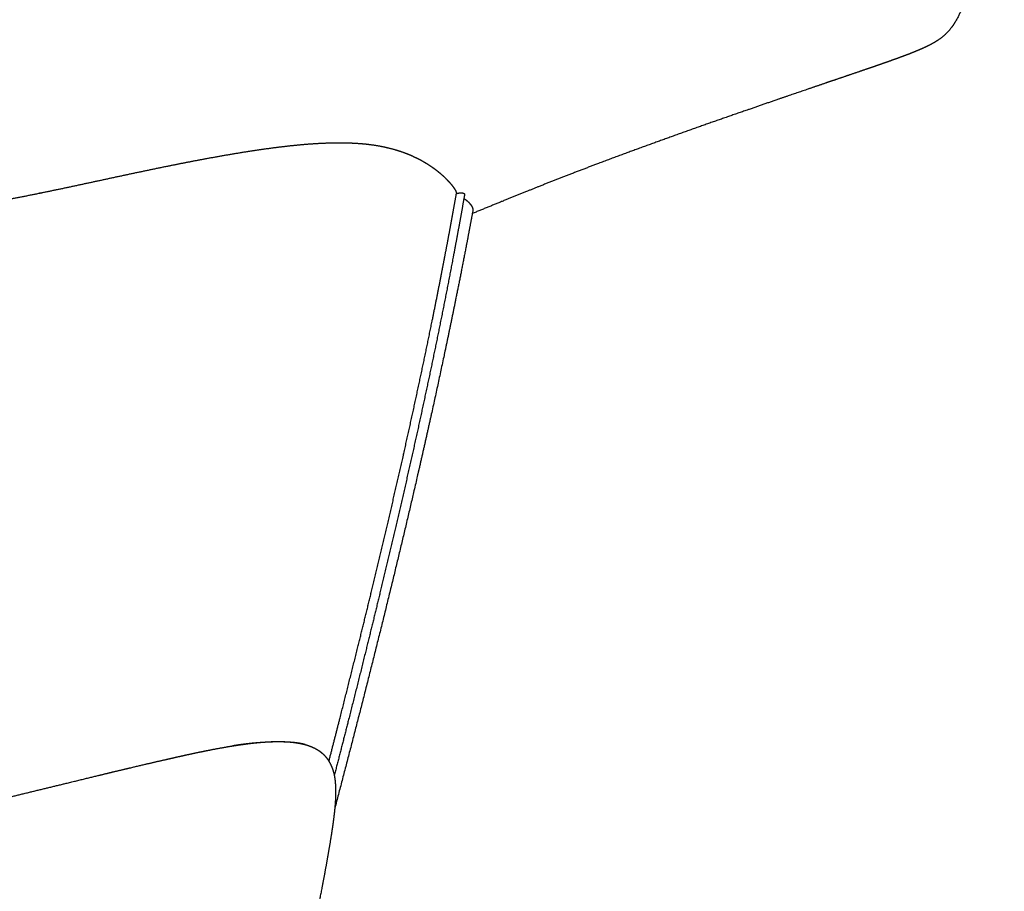
# Model space of a CAD drawing. Units: millimetres. Extents: x 0 to 2704, y 0 to 3824.
# Drawn here: x 904 to 1269, y 1365 to 1688 of the extents above; entities that cross this region are included whole.
import ezdxf

# ---------------------------------------------------------------- set-up
doc = ezdxf.new("R2010")
doc.units = ezdxf.units.MM
doc.layers.add('1000 Ox Chair', color=7, linetype='Continuous', true_color=0x000000)

msp = doc.modelspace()

# ---------------------------------------------------------------- linework, layer by layer
at = {"layer": '1000 Ox Chair', "color": 178, "lineweight": -3, "true_color": 0x000000}
for points, weights, knots in [([(1269.25, 1743.4), (1267.69, 1736.32), (1265.85, 1729.24), (1263.87, 1722.43), (1262.83, 1718.85), (1261.73, 1715.27), (1259.28, 1707.71), (1257.87, 1703.59), (1256.41, 1699.64), (1256.08, 1698.75), (1255.74, 1697.84), (1254.94, 1695.76), (1254.46, 1694.54), (1253.55, 1692.4), (1253.1, 1691.37), (1252.05, 1689.2), (1251.43, 1688.03), (1250.72, 1686.9), (1250.37, 1686.34), (1250, 1685.8), (1249.41, 1685.02), (1249.2, 1684.76), (1248.93, 1684.43), (1248.87, 1684.36), (1248.81, 1684.28), (1248.02, 1683.37), (1247.21, 1682.59), (1245.81, 1681.45), (1245.25, 1681.04), (1244.33, 1680.42), (1243.96, 1680.2), (1243.53, 1679.94), (1243.47, 1679.9), (1241.52, 1678.74), (1239.44, 1677.78), (1237.61, 1677), (1237.21, 1676.83), (1236.81, 1676.66), (1236.43, 1676.5), (1234.4, 1675.66), (1232.11, 1674.8), (1228.46, 1673.47), (1226.57, 1672.8), (1222.53, 1671.38), (1220.71, 1670.76), (1217.01, 1669.49), (1214.84, 1668.75), (1212.54, 1667.96), (1208.45, 1666.57), (1204.45, 1665.21), (1195.82, 1662.27), (1191.17, 1660.68), (1178.59, 1656.35), (1170.54, 1653.57), (1154.85, 1648.07), (1147.05, 1645.29), (1131.97, 1639.83), (1124.47, 1637.07), (1116.82, 1634.16), (1111.31, 1632.07), (1105.68, 1629.89), (1095.61, 1625.91), (1091.28, 1624.17), (1081.95, 1620.4), (1076.98, 1618.37), (1071.93, 1616.3)], [2677.88070172, 2677.53669478, 2677.09483948, 2676.57632707, 2676.30412937, 2676.00418459, 2675.3014463, 2674.8718577, 2674.39564436, 2674.28719476, 2674.1790313, 2673.9466642, 2673.82096931, 2673.67135865, 2673.62943032, 2673.69930795, 2673.84333646, 2674.20527863, 2674.38382996, 2674.61093008, 2675.03917696, 2675.19885181, 2675.42101199, 2675.4714478, 2675.52284786, 2676.18178562, 2676.96659686, 2678.4452958, 2679.06799729, 2680.12378639, 2680.54991284, 2681.06061751, 2681.1417134, 2683.47356048, 2686.16012817, 2688.57367396, 2689.09574912, 2689.62821639, 2690.15767906, 2692.92569682, 2696.24903248, 2701.5975734, 2704.41660687, 2710.45567387, 2713.18037584, 2718.75430538, 2722.03210225, 2725.52359348, 2731.71748569, 2737.79916177, 2750.80878025, 2757.77729486, 2776.44533735, 2788.15580153, 2810.24800405, 2820.93113334, 2840.54783102, 2849.86560381, 2858.63897566, 2864.98089012, 2871.06510521, 2881.23681426, 2885.40904007, 2893.94231889, 2898.23339351, 2902.35609347], [1091.024522, 1091.024522, 1091.024522, 1091.024522, 1114.062866, 1114.062866, 1114.062866, 1126.068576, 1126.068576, 1139.786013, 1139.786013, 1139.786013, 1142.938135, 1142.938135, 1146.948155, 1146.948155, 1150.429297, 1150.429297, 1154.59268, 1154.59268, 1154.59268, 1156.620161, 1156.620161, 1157.673683, 1157.673683, 1157.975336, 1157.975336, 1157.975336, 1161.927608, 1161.927608, 1164.507562, 1164.507562, 1166.184906, 1166.184906, 1166.500517, 1166.500517, 1175.23792, 1175.23792, 1175.23792, 1177.096928, 1177.096928, 1177.096928, 1187.714757, 1187.714757, 1197.227032, 1197.227032, 1206.220431, 1206.220431, 1217.187835, 1217.187835, 1217.187835, 1237.586979, 1237.586979, 1261.756764, 1261.756764, 1302.2265, 1302.2265, 1340.146621, 1340.146621, 1374.980887, 1374.980887, 1374.980887, 1400.046097, 1400.046097, 1418.60097, 1418.60097, 1439.254822, 1439.254822, 1439.254822, 1439.254822]), ([(700.83, 1683.23), (701.18, 1683.22), (701.68, 1683.07), (702.29, 1682.82), (702.98, 1682.53), (703.81, 1682.11), (704.71, 1681.61), (705.73, 1681.04), (706.87, 1680.35), (708.08, 1679.59), (709.43, 1678.74), (710.88, 1677.79), (712.39, 1676.79), (714.25, 1675.56), (716.23, 1674.22), (718.26, 1672.85), (720.07, 1671.62), (721.96, 1670.35), (723.9, 1669.05), (726.3, 1667.43), (728.8, 1665.77), (733.93, 1662.38), (736.58, 1660.65), (739.28, 1658.91), (742.13, 1657.07), (745.07, 1655.2), (748.06, 1653.34), (748.25, 1653.23), (748.43, 1653.11), (748.62, 1653), (751.82, 1651.02), (755.12, 1649.02), (758.46, 1647.06), (762.03, 1644.95), (765.72, 1642.85), (773.16, 1638.74), (776.98, 1636.71), (780.83, 1634.76), (788.79, 1630.73), (797.16, 1626.93), (805.72, 1623.83), (814.39, 1620.7), (823.37, 1618.25), (832.65, 1616.97), (841.98, 1615.67), (851.51, 1615.57), (861.18, 1616.2), (870.82, 1616.83), (880.71, 1618.21), (890.57, 1619.9), (895.38, 1620.73), (900.25, 1621.65), (910.01, 1623.57), (914.97, 1624.6), (919.93, 1625.64), (924.58, 1626.62), (929.31, 1627.64), (934.04, 1628.66), (934.32, 1628.72), (934.6, 1628.78), (934.87, 1628.84), (939.34, 1629.81), (943.87, 1630.79), (948.43, 1631.75), (952.77, 1632.67), (957.18, 1633.58), (966.06, 1635.35), (970.57, 1636.22), (975.1, 1637.05), (978.76, 1637.72), (982.47, 1638.36), (986.19, 1638.97), (990.38, 1639.65), (994.65, 1640.29), (998.92, 1640.83), (1002.39, 1641.28), (1005.94, 1641.67), (1009.47, 1641.97), (1012.62, 1642.24), (1015.83, 1642.44), (1019.02, 1642.53), (1021.84, 1642.61), (1024.7, 1642.6), (1027.51, 1642.47), (1030.01, 1642.36), (1032.51, 1642.15), (1034.93, 1641.8)], [3119.61092325, 3116.89783148, 3114.22617086, 3111.64182557, 3108.7308896, 3105.87548463, 3103.12927515, 3100.03008645, 3096.99142023, 3094.068906, 3090.79308916, 3087.57880874, 3084.47944148, 3080.67460865, 3076.94007169, 3073.34293189, 3070.13899009, 3066.98797803, 3063.91742598, 3060.10650536, 3056.3688765, 3049.09525055, 3045.52780615, 3042.04571824, 3038.38708037, 3034.79040118, 3031.27466011, 3031.0567173, 3030.83900849, 3030.62153025, 3026.88616977, 3023.19068054, 3019.5703514, 3015.69705837, 3011.84251566, 3004.26764679, 3000.48249229, 2996.74047102, 2989.03721972, 2981.26634667, 2973.53688962, 2965.73950756, 2957.88267995, 2949.88101114, 2941.87934234, 2933.82940189, 2925.86789763, 2917.97574809, 2910.06960621, 2902.48684501, 2898.80335442, 2895.13789541, 2887.98332215, 2884.43293705, 2880.9923438, 2877.77645491, 2874.60405422, 2871.54647086, 2871.36845366, 2871.19074671, 2871.01335654, 2868.15178746, 2865.35625029, 2862.67591609, 2860.12492317, 2857.65693629, 2852.94344817, 2850.67742572, 2848.54540064, 2846.82757583, 2845.17840278, 2843.63477853, 2841.90171576, 2840.26781144, 2838.81421215, 2837.6301291, 2836.53952084, 2835.60989906, 2834.78053863, 2834.06012839, 2833.52226895, 2833.04566852, 2832.70156708, 2832.56613249, 2832.44589291, 2832.48798866, 2832.76508304], [0, 0, 0, 0, 8.335273, 8.335273, 8.335273, 17.728179, 17.728179, 17.728179, 28.325594, 28.325594, 28.325594, 40.196831, 40.196831, 40.196831, 54.771851, 54.771851, 54.771851, 67.723592, 67.723592, 67.723592, 83.787679, 83.787679, 99.865616, 99.865616, 99.865616, 116.765316, 116.765316, 116.765316, 117.810895, 117.810895, 117.810895, 135.815564, 135.815564, 135.815564, 155.084072, 155.084072, 174.361682, 174.361682, 174.361682, 214.165045, 214.165045, 214.165045, 254.123064, 254.123064, 254.123064, 294.081083, 294.081083, 294.081083, 333.884446, 333.884446, 333.884446, 353.162056, 353.162056, 372.430564, 372.430564, 372.430564, 390.435233, 390.435233, 390.435233, 391.480812, 391.480812, 391.480812, 408.380512, 408.380512, 408.380512, 424.458449, 424.458449, 440.522536, 440.522536, 440.522536, 453.474277, 453.474277, 453.474277, 468.049297, 468.049297, 468.049297, 479.920534, 479.920534, 479.920534, 490.517949, 490.517949, 490.517949, 499.910854, 499.910854, 499.910854, 508.246128, 508.246128, 508.246128, 508.246128]), ([(1034.93, 1641.8), (1037.13, 1641.49), (1039.26, 1641.08), (1041.31, 1640.56), (1043.22, 1640.07), (1045.02, 1639.51), (1046.74, 1638.87), (1048.01, 1638.4), (1049.21, 1637.9), (1050.36, 1637.37), (1050.69, 1637.21), (1051.01, 1637.06), (1051.32, 1636.9), (1052.69, 1636.23), (1053.96, 1635.52), (1055.14, 1634.79), (1056.22, 1634.11), (1057.23, 1633.42), (1059.09, 1632.02), (1059.95, 1631.31), (1060.75, 1630.59), (1061.39, 1630.02), (1061.99, 1629.44), (1063.1, 1628.29), (1063.61, 1627.71), (1064.09, 1627.14), (1064.56, 1626.57), (1065.02, 1625.97), (1065.56, 1625.11), (1065.72, 1624.81), (1065.94, 1624.26), (1066.02, 1623.98), (1066.04, 1623.71)], [2832.76508304, 2833.01595528, 2833.45861553, 2834.11215008, 2834.71817733, 2835.49616799, 2836.44473501, 2837.14374271, 2837.92952888, 2838.79618746, 2839.04308438, 2839.29631249, 2839.55568387, 2840.67470108, 2841.9051913, 2843.22897085, 2844.44574053, 2845.74040949, 2848.45182309, 2849.87153607, 2851.33924598, 2852.52697063, 2853.74962611, 2856.24759669, 2857.52724669, 2858.82944595, 2860.13541389, 2861.53760845, 2863.59773264, 2864.32037444, 2865.65696089, 2866.33198834, 2866.9855185], [0, 0, 0, 0, 7.515252, 7.515252, 7.515252, 14.485709, 14.485709, 14.485709, 19.626403, 19.626403, 19.626403, 21.091338, 21.091338, 21.091338, 27.412288, 27.412288, 27.412288, 33.224375, 33.224375, 39.034516, 39.034516, 39.034516, 43.735666, 43.735666, 48.436398, 48.436398, 48.436398, 53.235923, 53.235923, 55.656281, 55.656281, 57.772091, 57.772091, 57.772091, 57.772091]), ([(1018.75, 1413.02), (1020.11, 1418.31), (1021.47, 1423.6), (1022.82, 1428.89), (1024.98, 1437.4), (1027.12, 1445.9), (1029.23, 1454.4), (1031.04, 1461.69), (1032.83, 1468.97), (1034.59, 1476.25), (1036.57, 1484.45), (1038.53, 1492.64), (1040.45, 1500.82), (1042.41, 1509.21), (1044.34, 1517.59), (1046.23, 1525.97), (1046.25, 1526.06), (1046.26, 1526.14), (1046.28, 1526.23), (1048.16, 1534.56), (1049.99, 1542.88), (1051.77, 1551.2), (1053.52, 1559.33), (1055.22, 1567.46), (1056.87, 1575.57), (1057.97, 1581), (1059.06, 1586.43), (1060.11, 1591.85), (1060.69, 1594.83), (1061.27, 1597.8), (1061.83, 1600.78), (1062.56, 1604.58), (1063.27, 1608.39), (1063.97, 1612.19), (1064.65, 1615.9), (1065.32, 1619.62), (1065.97, 1623.33), (1065.99, 1623.46), (1066.02, 1623.58), (1066.04, 1623.71)], [2824.45718336, 2825.4026115, 2826.35414214, 2827.31194126, 2828.85545148, 2830.41528768, 2831.99258481, 2833.34673693, 2834.71380969, 2836.09484259, 2837.65096207, 2839.22485916, 2840.81855793, 2842.45394578, 2844.11027233, 2845.7903919, 2845.80777558, 2845.82516183, 2845.84255064, 2847.51545574, 2849.21212232, 2850.93730447, 2852.62651788, 2854.34324649, 2856.09366026, 2857.26561928, 2858.45279202, 2859.65747085, 2860.31975693, 2860.9873627, 2861.66071152, 2862.52236489, 2863.39345454, 2864.27509889, 2865.13817508, 2866.01140888, 2866.89596188, 2866.92579981, 2866.95565069, 2866.9855185], [258.155591, 258.155591, 258.155591, 258.155591, 276.71043, 276.71043, 276.71043, 306.611728, 306.611728, 306.611728, 332.282593, 332.282593, 332.282593, 361.207868, 361.207868, 361.207868, 390.889541, 390.889541, 390.889541, 391.196641, 391.196641, 391.196641, 420.74176, 420.74176, 420.74176, 449.670378, 449.670378, 449.670378, 469.038432, 469.038432, 469.038432, 479.686035, 479.686035, 479.686035, 493.311248, 493.311248, 493.311248, 506.649386, 506.649386, 506.649386, 507.099305, 507.099305, 507.099305, 507.099305]), ([(1069.06, 1623.34), (1069, 1622.97), (1068.93, 1622.6), (1068.87, 1622.23), (1068.22, 1618.52), (1067.55, 1614.8), (1066.87, 1611.08), (1066.18, 1607.27), (1065.47, 1603.47), (1064.75, 1599.66), (1063.16, 1591.27), (1061.51, 1582.86), (1059.8, 1574.44), (1058.16, 1566.32), (1056.46, 1558.19), (1054.72, 1550.06), (1052.94, 1541.74), (1051.12, 1533.41), (1049.25, 1525.08), (1047.35, 1516.62), (1045.4, 1508.14), (1043.42, 1499.67), (1041.51, 1491.48), (1039.56, 1483.29), (1037.58, 1475.09), (1035.82, 1467.81), (1034.04, 1460.53), (1032.23, 1453.24), (1030.13, 1444.74), (1028, 1436.23), (1025.84, 1427.72), (1024.15, 1421.08), (1022.45, 1414.43), (1020.73, 1407.77)], [2868.87815502, 2868.79003651, 2868.70203119, 2868.61413767, 2867.72889875, 2866.85495452, 2865.99114592, 2865.10880122, 2864.23696179, 2863.37449597, 2861.47470063, 2859.62029596, 2857.80233903, 2856.05027395, 2854.3317966, 2852.64086629, 2850.91394282, 2849.21558564, 2847.54095331, 2845.84127054, 2844.16577906, 2842.51153629, 2840.91613454, 2839.3404014, 2837.7822963, 2836.39960537, 2835.03074461, 2833.67466259, 2832.09520506, 2830.53305162, 2828.98702254, 2827.78095429, 2826.58464424, 2825.39774498], [400.21629, 400.21629, 400.21629, 400.21629, 401.541969, 401.541969, 401.541969, 414.893593, 414.893593, 414.893593, 428.531843, 428.531843, 428.531843, 458.574593, 458.574593, 458.574593, 487.527618, 487.527618, 487.527618, 517.096734, 517.096734, 517.096734, 547.107747, 547.107747, 547.107747, 576.051218, 576.051218, 576.051218, 601.736261, 601.736261, 601.736261, 631.652086, 631.652086, 631.652086, 654.989749, 654.989749, 654.989749, 654.989749]), ([(1066.04, 1623.71), (1066.4, 1623.83), (1066.79, 1623.92), (1067.17, 1623.96), (1067.65, 1624.02), (1068.09, 1624), (1068.79, 1623.83), (1069.01, 1623.68), (1069.06, 1623.49), (1069.07, 1623.44), (1069.07, 1623.39), (1069.06, 1623.34)], [2866.9855185, 2866.80508526, 2866.71420762, 2866.72600926, 2866.74051859, 2866.91032797, 2867.54617615, 2867.99158988, 2868.49452415, 2868.62111539, 2868.74946833, 2868.87815503], [6.588498, 6.588498, 6.588498, 6.588498, 7.910853, 7.910853, 7.910853, 9.544543, 9.544543, 11.187058, 11.187058, 11.187058, 11.598425, 11.598425, 11.598425, 11.598425]), ([(1068.81, 1621.9), (1068.84, 1621.88), (1068.87, 1621.86), (1069.34, 1621.57), (1069.73, 1621.26), (1070.05, 1620.97), (1070.39, 1620.68), (1070.68, 1620.38), (1071.19, 1619.81), (1071.4, 1619.53), (1071.57, 1619.26), (1071.8, 1618.9), (1071.96, 1618.56), (1072.14, 1617.92), (1072.17, 1617.63), (1072.13, 1617.35), (1072.12, 1617.34), (1072.12, 1617.33), (1072.12, 1617.31)], [2872.51532297, 2872.5772907, 2872.6393493, 2873.62710687, 2874.6576371, 2875.65342171, 2876.68459524, 2877.74468505, 2879.89442294, 2880.9903628, 2882.10064545, 2883.56755495, 2885.06106806, 2888.08775666, 2889.6183287, 2891.16178395, 2891.24257151, 2891.32338092, 2891.40421168], [65.563975, 65.563975, 65.563975, 65.563975, 65.797099, 65.797099, 69.274656, 69.274656, 69.274656, 72.815522, 72.815522, 76.360678, 76.360678, 76.360678, 81.039341, 81.039341, 85.719564, 85.719564, 85.719564, 85.964459, 85.964459, 85.964459, 85.964459]), ([(1072.12, 1617.31), (1071.32, 1612.96), (1070.51, 1608.65), (1069.69, 1604.37), (1068.39, 1597.59), (1067.07, 1590.9), (1065.73, 1584.32), (1063.55, 1573.52), (1061.28, 1562.74), (1056.53, 1540.84), (1054.04, 1529.69), (1051.48, 1518.56), (1042.23, 1478.38), (1031.65, 1436.33), (1020.92, 1395.61)], [2891.40420268, 2890.42724034, 2889.46722645, 2888.52386955, 2887.02723279, 2885.57072574, 2884.15156877, 2881.82797959, 2879.55435146, 2875.00160167, 2872.72132978, 2870.46632066, 2862.35309538, 2854.09288177, 2846.29360062], [138.945022, 138.945022, 138.945022, 138.945022, 154.75974, 154.75974, 154.75974, 178.85777, 178.85777, 178.85777, 217.459425, 217.459425, 257.525196, 257.525196, 257.525196, 403.294963, 403.294963, 403.294963, 403.294963]), ([(703.2, 1298.06), (703.29, 1299.19), (703.41, 1300.33), (703.55, 1301.47), (703.97, 1304.71), (704.59, 1307.86), (706.39, 1314.43), (707.6, 1317.75), (709.03, 1320.97), (710.78, 1324.9), (712.88, 1328.7), (716.27, 1333.81), (717.36, 1335.32), (718.97, 1337.4), (719.46, 1338.01), (720.91, 1339.76), (721.91, 1340.89), (722.95, 1342), (723.49, 1342.58), (724.04, 1343.15), (725.18, 1344.29), (725.77, 1344.85), (726.97, 1345.98), (727.6, 1346.54), (729.35, 1348.06), (730.52, 1349.02), (731.94, 1350.1), (732.15, 1350.26), (733.24, 1351.08), (734.13, 1351.72), (735.05, 1352.34), (737.06, 1353.71), (739.08, 1354.95), (743.02, 1357.16), (744.83, 1358.08), (749.88, 1360.5), (752.99, 1361.79), (755.77, 1362.86), (761.36, 1365.02), (767.02, 1366.84), (771.8, 1368.27), (776.97, 1369.82), (782.47, 1371.32), (788.36, 1372.88), (789.8, 1373.25), (793.84, 1374.29), (796.35, 1374.93), (806.43, 1377.45), (814.4, 1379.37), (821.63, 1381.09), (822.99, 1381.41), (824.33, 1381.73), (825.68, 1382.05), (827.57, 1382.5), (829.27, 1382.9), (832.3, 1383.61), (833.97, 1384), (839.82, 1385.38), (844.27, 1386.42), (858.16, 1389.68), (866.99, 1391.75), (875.62, 1393.81), (883.71, 1395.74), (891.75, 1397.68), (906.99, 1401.38), (914.24, 1403.15), (921.51, 1404.92), (925.22, 1405.83), (928.56, 1406.64), (935.02, 1408.21), (938.18, 1408.97), (946.6, 1410.98), (952.54, 1412.39), (958.34, 1413.71), (960.11, 1414.12), (961.93, 1414.53), (963.78, 1414.94), (967.1, 1415.68), (970.65, 1416.44), (974.37, 1417.18), (976.63, 1417.62), (979.02, 1418.07), (983.86, 1418.89), (986.41, 1419.28), (989.09, 1419.61), (989.49, 1419.66), (989.9, 1419.71), (990.32, 1419.76), (991.6, 1419.9), (992.94, 1420.03), (995.6, 1420.23), (996.92, 1420.3), (998.3, 1420.34), (999.12, 1420.36), (999.96, 1420.37), (1000.83, 1420.35), (1002.4, 1420.33), (1004.13, 1420.24), (1005.86, 1420.02), (1006.58, 1419.93), (1007.31, 1419.82), (1008.05, 1419.67), (1008.64, 1419.56), (1009.25, 1419.42), (1009.85, 1419.26)], [2380.47604114, 2380.10095282, 2379.71539193, 2379.31700233, 2378.18348907, 2376.99229006, 2374.28902059, 2372.79081495, 2371.21841882, 2369.30406198, 2367.27866377, 2364.48141743, 2363.64443067, 2362.49482506, 2362.1618376, 2361.20214054, 2360.58591065, 2360.00378327, 2359.70216133, 2359.40856651, 2358.84074938, 2358.56598884, 2358.04284677, 2357.79394696, 2357.16106658, 2356.81593923, 2356.51709193, 2356.47607662, 2356.27764687, 2356.16681468, 2356.11602873, 2356.00413906, 2356.18805088, 2357.19385469, 2357.93203419, 2360.62440508, 2363.08359008, 2365.64414365, 2370.8076268, 2377.45352562, 2383.48293347, 2390.03937924, 2398.07262155, 2407.02717904, 2409.24331866, 2415.57770411, 2419.58922752, 2436.04477244, 2449.66539428, 2462.35424486, 2464.74195718, 2467.13154857, 2469.52280532, 2472.9115717, 2475.97013791, 2481.44421759, 2484.47820115, 2495.21342501, 2503.50732193, 2529.93466997, 2547.25952045, 2564.65709315, 2581.20607451, 2597.85328613, 2629.92852319, 2645.38386467, 2660.92122764, 2668.89535109, 2676.07997744, 2690.00212694, 2696.78000369, 2714.85444392, 2727.51218273, 2739.39010826, 2743.04739745, 2746.70340778, 2750.30313209, 2756.77980197, 2763.31404896, 2769.48730185, 2773.24257411, 2776.97726716, 2783.893037, 2787.25889286, 2790.30811998, 2790.77077984, 2791.22928948, 2791.68152082, 2793.08463984, 2794.44986366, 2796.92711338, 2798.06606695, 2799.12161965, 2799.75556163, 2800.36409113, 2800.93657961, 2801.98003379, 2802.9703797, 2803.71372253, 2804.0227855, 2804.29226942, 2804.51987084, 2804.70059162, 2804.86065165, 2804.98280237], [48.840518, 48.840518, 48.840518, 48.840518, 52.245992, 52.245992, 52.245992, 62.062161, 62.062161, 73.00649, 73.00649, 73.00649, 86.415475, 86.415475, 92.179539, 92.179539, 94.562833, 94.562833, 99.157755, 99.157755, 99.157755, 101.53403, 101.53403, 103.939643, 103.939643, 106.379742, 106.379742, 110.674702, 110.674702, 111.409035, 111.409035, 114.485775, 114.485775, 114.485775, 121.2627, 121.2627, 127.422256, 127.422256, 138.961687, 138.961687, 138.961687, 163.079854, 163.079854, 163.079854, 191.84427, 191.84427, 200.367607, 200.367607, 214.470391, 214.470391, 257.423597, 257.423597, 257.423597, 265.807498, 265.807498, 265.807498, 278.821035, 278.821035, 291.936745, 291.936745, 321.214879, 321.214879, 376.225879, 376.225879, 376.225879, 434.231727, 434.231727, 487.44747, 487.44747, 487.44747, 507.712698, 507.712698, 531.548808, 531.548808, 579.110336, 579.110336, 579.110336, 592.137452, 592.137452, 592.137452, 615.734611, 615.734611, 615.734611, 630.0867, 630.0867, 643.655044, 643.655044, 643.655044, 645.696093, 645.696093, 645.696093, 652.042796, 652.042796, 657.874459, 657.874459, 657.874459, 661.373965, 661.373965, 661.373965, 667.878479, 667.878479, 667.878479, 670.53379, 670.53379, 670.53379, 672.63991, 672.63991, 672.63991, 672.63991]), ([(1012.44, 1418.37), (1012.56, 1418.32), (1012.67, 1418.27), (1012.79, 1418.22), (1013.02, 1418.11), (1013.25, 1418.01), (1013.71, 1417.77), (1013.94, 1417.64), (1014.56, 1417.29), (1014.92, 1417.05), (1015.27, 1416.8), (1015.7, 1416.49), (1016.12, 1416.15), (1016.92, 1415.41), (1017.3, 1415), (1017.65, 1414.58), (1018.02, 1414.13), (1018.36, 1413.65), (1018.99, 1412.63), (1019.28, 1412.08), (1019.53, 1411.53), (1019.71, 1411.13), (1019.87, 1410.73), (1020.02, 1410.33), (1020.35, 1409.42), (1020.59, 1408.49), (1020.77, 1407.57), (1021.13, 1405.67), (1021.24, 1403.65), (1021.24, 1400.14), (1021.15, 1398.48), (1021.03, 1396.87), (1020.84, 1394.57), (1020.56, 1392.18), (1020.24, 1389.89), (1019.92, 1387.59), (1019.55, 1385.22), (1019.17, 1382.89), (1018.53, 1379.03), (1017.83, 1375.04), (1017.09, 1371.09), (1016.45, 1367.65), (1015.78, 1364.17), (1014.34, 1356.99), (1013.58, 1353.31), (1012.77, 1349.56), (1012.68, 1349.13), (1012.59, 1348.71), (1012.5, 1348.28), (1011.4, 1343.2), (1010.25, 1338.09), (1007.83, 1327.78), (1006.6, 1322.69), (1005.31, 1317.53), (1003.25, 1309.27), (1001.07, 1300.89), (998.76, 1292.55), (996.88, 1285.81), (995.03, 1279.5), (992.97, 1272.78), (992.05, 1269.8), (991.12, 1266.81), (989.21, 1260.88), (988.24, 1257.96), (987.24, 1255.05), (985.15, 1248.96), (983.02, 1243.19), (980.67, 1237.24), (979.41, 1234.05), (978.14, 1230.95), (975.39, 1224.57), (973.94, 1221.37), (972.42, 1218.24), (971.71, 1216.79), (971, 1215.36), (970.27, 1213.94), (969.08, 1211.64), (967.86, 1209.39), (965.23, 1204.79), (963.82, 1202.47), (962.43, 1200.29), (962.27, 1200.05), (962.12, 1199.82), (961.79, 1199.31), (961.62, 1199.04), (961.44, 1198.78), (960.61, 1197.51), (959.8, 1196.31), (958.23, 1194.02), (957.48, 1192.92), (956.75, 1191.88), (956.15, 1191.02), (955.58, 1190.2), (954.47, 1188.62), (954, 1187.93), (953.47, 1187.17), (953.41, 1187.1), (953.36, 1187.02), (953.3, 1186.94), (953.27, 1186.9), (953.24, 1186.86), (953.21, 1186.81), (953.13, 1186.69), (953.05, 1186.57), (952.96, 1186.45), (952.88, 1186.34), (952.8, 1186.22), (952.71, 1186.1), (952.71, 1186.1), (952.71, 1186.09), (952.71, 1186.09), (952.62, 1185.97), (952.53, 1185.84), (952.45, 1185.72), (952.36, 1185.6), (952.27, 1185.47), (952.18, 1185.35), (952.17, 1185.33), (952.15, 1185.31), (952.14, 1185.29), (952.06, 1185.18), (951.98, 1185.07), (951.91, 1184.96), (951.81, 1184.82), (951.71, 1184.69), (951.62, 1184.55), (951.6, 1184.54), (951.59, 1184.52), (951.58, 1184.51), (951.49, 1184.38), (951.4, 1184.25), (951.3, 1184.12), (951.21, 1184), (951.12, 1183.87), (951.03, 1183.75), (951.01, 1183.71), (950.98, 1183.68), (950.96, 1183.65), (950.82, 1183.47), (950.69, 1183.28), (950.55, 1183.1), (950.53, 1183.07), (950.5, 1183.03), (950.48, 1183), (950.33, 1182.8), (950.18, 1182.6), (950.03, 1182.4), (949.99, 1182.35), (949.95, 1182.3), (949.91, 1182.25), (949.71, 1182.01), (949.51, 1181.76), (949.32, 1181.51), (949.11, 1181.26), (948.9, 1181.01), (948.69, 1180.76), (948.46, 1180.51), (948.24, 1180.25), (948.01, 1180), (947.86, 1179.83), (947.7, 1179.67), (947.55, 1179.5), (947.46, 1179.41), (947.37, 1179.32), (947.28, 1179.23), (947.15, 1179.11), (947.03, 1178.98), (946.9, 1178.86), (946.76, 1178.72), (946.61, 1178.58), (946.46, 1178.44), (946.43, 1178.42), (946.41, 1178.4), (946.39, 1178.38), (946.24, 1178.25), (946.09, 1178.12), (945.94, 1177.98), (945.8, 1177.87), (945.67, 1177.76), (945.53, 1177.64)], [2805.19069816, 2805.18062858, 2805.17024298, 2805.15916103, 2805.13730931, 2805.11670044, 2805.05657322, 2805.01750155, 2804.88200715, 2804.77058522, 2804.64370655, 2804.48756937, 2804.30490012, 2803.92983835, 2803.72811324, 2803.50700777, 2803.26938231, 2803.00965298, 2802.44235623, 2802.1303605, 2801.80644766, 2801.57614445, 2801.3393895, 2801.09668037, 2800.54291737, 2799.95753259, 2799.34218367, 2798.06537193, 2796.644258, 2794.17058813, 2792.98979325, 2791.84732086, 2790.2187752, 2788.53435778, 2786.94295982, 2785.3520519, 2783.74317015, 2782.22713418, 2779.71794803, 2777.23468288, 2774.91679552, 2772.89846058, 2770.96438519, 2767.24830629, 2765.48614681, 2763.84971173, 2763.6635268, 2763.47909149, 2763.29643765, 2761.1314532, 2759.23946915, 2755.99467948, 2754.65789597, 2753.52842205, 2751.72577465, 2750.22497404, 2749.26399431, 2748.48790791, 2748.10384191, 2748.03098563, 2747.99858811, 2747.97018985, 2747.95947786, 2747.9766846, 2748.03949184, 2748.17055185, 2748.49526839, 2749.18072422, 2749.54795672, 2749.90949954, 2750.87712493, 2751.47754551, 2752.28072382, 2752.65251329, 2753.0674456, 2753.53435668, 2754.29678692, 2755.19755466, 2757.48642078, 2758.91545231, 2760.610771, 2760.79672156, 2760.98693165, 2761.40714969, 2761.63859354, 2761.87507039, 2763.00669472, 2764.25483562, 2766.93512283, 2768.37064348, 2769.86295552, 2771.09161356, 2772.34272645, 2774.87293178, 2776.01937642, 2777.28148994, 2777.41035173, 2777.5392003, 2777.66800019, 2777.73948796, 2777.81097573, 2777.88246351, 2778.08245292, 2778.28244234, 2778.48243175, 2778.67694448, 2778.87145721, 2779.06596993, 2779.07133521, 2779.07670048, 2779.08206575, 2779.28212165, 2779.48217756, 2779.68223346, 2779.88285356, 2780.08347365, 2780.28409374, 2780.31340776, 2780.34272178, 2780.3720358, 2780.54444245, 2780.71684911, 2780.88925576, 2781.09286028, 2781.29646481, 2781.50006933, 2781.52185333, 2781.54363733, 2781.56542134, 2781.75034964, 2781.93527794, 2782.12020625, 2782.28902164, 2782.45783703, 2782.62665242, 2782.6697657, 2782.71287897, 2782.75599225, 2782.97738453, 2783.19877682, 2783.42016911, 2783.45955935, 2783.49894959, 2783.53833983, 2783.7414348, 2783.94452978, 2784.14762475, 2784.19363548, 2784.23964621, 2784.28565694, 2784.47584137, 2784.6660258, 2784.85621023, 2784.98382165, 2785.11143307, 2785.23904449, 2785.30023627, 2785.36142806, 2785.42261985, 2785.42461818, 2785.42661651, 2785.42861484, 2785.41628995, 2785.40396506, 2785.39164017, 2785.36030443, 2785.32896869, 2785.29763296, 2785.23924598, 2785.18085901, 2785.12247203, 2785.11225226, 2785.10203249, 2785.09181272, 2785.00985642, 2784.92790012, 2784.84594381, 2784.75406451, 2784.6621852, 2784.5703059], [0, 0, 0, 0, 0.423623, 0.423623, 0.423623, 1.256826, 1.256826, 2.145295, 2.145295, 3.580602, 3.580602, 3.580602, 5.370019, 5.370019, 7.274448, 7.274448, 7.274448, 9.310558, 9.310558, 11.529075, 11.529075, 11.529075, 13.103789, 13.103789, 13.103789, 16.698977, 16.698977, 16.698977, 24.281254, 24.281254, 30.815416, 30.815416, 30.815416, 40.082032, 40.082032, 40.082032, 49.287443, 49.287443, 49.287443, 64.484816, 64.484816, 64.484816, 77.592784, 77.592784, 91.11631, 91.11631, 91.11631, 92.656769, 92.656769, 92.656769, 110.866366, 110.866366, 128.479086, 128.479086, 128.479086, 156.767886, 156.767886, 156.767886, 179.049441, 179.049441, 179.049441, 189.198906, 189.198906, 199.161887, 199.161887, 199.161887, 219.698715, 219.698715, 219.698715, 230.821323, 230.821323, 242.313768, 242.313768, 242.313768, 247.659199, 247.659199, 247.659199, 256.389275, 256.389275, 266.208986, 266.208986, 266.208986, 267.286322, 267.286322, 268.54008, 268.54008, 268.54008, 274.540155, 274.540155, 280.665895, 280.665895, 280.665895, 285.616747, 285.616747, 290.393472, 290.393472, 290.393472, 290.889336, 290.889336, 290.889336, 291.889336, 291.889336, 291.889336, 292.889336, 292.889336, 292.889336, 293.889336, 293.889336, 293.889336, 294.889336, 294.889336, 294.889336, 295.889336, 295.889336, 295.889336, 296.889336, 296.889336, 296.889336, 297.889336, 297.889336, 297.889336, 298.889336, 298.889336, 298.889336, 299.889336, 299.889336, 299.889336, 300.889336, 300.889336, 300.889336, 301.889336, 301.889336, 301.889336, 302.889336, 302.889336, 302.889336, 303.889336, 303.889336, 303.889336, 304.889336, 304.889336, 304.889336, 305.889336, 305.889336, 305.889336, 306.889336, 306.889336, 306.889336, 307.889336, 307.889336, 307.889336, 308.889336, 308.889336, 308.889336, 309.889336, 309.889336, 309.889336, 310.889336, 310.889336, 310.889336, 311.889336, 311.889336, 311.889336, 312.889336, 312.889336, 312.889336, 313.889336, 313.889336, 313.889336, 314.889336, 314.889336, 314.889336, 315.889336, 315.889336, 315.889336, 316.889336, 316.889336, 316.889336, 317.889336, 317.889336, 317.889336, 317.889336]), ([(1009.99, 1419.22), (1009.3, 1419.41), (1008.57, 1419.56), (1007.83, 1419.69), (1007.49, 1419.74), (1007.15, 1419.79), (1006.81, 1419.84), (1005.51, 1420.01), (1004.12, 1420.12), (1002.67, 1420.17), (1002.13, 1420.19), (1001.57, 1420.2), (1001, 1420.21), (999.63, 1420.23), (998.2, 1420.21), (996.71, 1420.15), (996.14, 1420.12), (995.55, 1420.09), (994.95, 1420.06), (994.84, 1420.05), (994.73, 1420.05), (994.61, 1420.04), (992.43, 1419.91), (990.15, 1419.7), (987.79, 1419.42), (987.35, 1419.36), (986.91, 1419.31), (986.47, 1419.25), (985.35, 1419.1), (984.21, 1418.93), (983.06, 1418.75)], [2805.07528678, 2804.05964068, 2803.05293399, 2802.07699324, 2801.64065036, 2801.20784649, 2800.78021042, 2799.15687622, 2797.58521208, 2796.10173894, 2795.53995358, 2794.98870088, 2794.44895443, 2793.13989927, 2791.89653765, 2790.72804873, 2790.27212773, 2789.82749592, 2789.39454052, 2789.3117315, 2789.22934861, 2789.14739851, 2787.58435618, 2786.18100966, 2784.94794711, 2784.7196791, 2784.49733859, 2784.28092894, 2783.7336581, 2783.22563259, 2782.75598729], [3143.823587, 3143.823587, 3143.823587, 3143.823587, 3147.900912, 3147.900912, 3147.900912, 3149.718657, 3149.718657, 3149.718657, 3156.636777, 3156.636777, 3156.636777, 3159.248674, 3159.248674, 3159.248674, 3165.585678, 3165.585678, 3165.585678, 3168.057016, 3168.057016, 3168.057016, 3168.529679, 3168.529679, 3168.529679, 3177.546116, 3177.546116, 3177.546116, 3179.215058, 3179.215058, 3179.215058, 3183.432866, 3183.432866, 3183.432866, 3183.432866]), ([(1009.99, 1419.22), (1010.05, 1419.2), (1010.11, 1419.19), (1010.52, 1419.07), (1010.88, 1418.95), (1011.64, 1418.69), (1012.03, 1418.54), (1012.44, 1418.37)], [2805.01020356, 2805.02186253, 2805.03312684, 2805.10825734, 2805.15993268, 2805.22319389, 2805.22473799, 2805.19069816], [672.801275, 672.801275, 672.801275, 672.801275, 673.01252, 673.01252, 674.263733, 674.263733, 675.727802, 675.727802, 675.727802, 675.727802])]:
    msp.add_rational_spline(points, weights, degree=3, knots=knots, dxfattribs=at)

doc.saveas('drawing.dxf')
